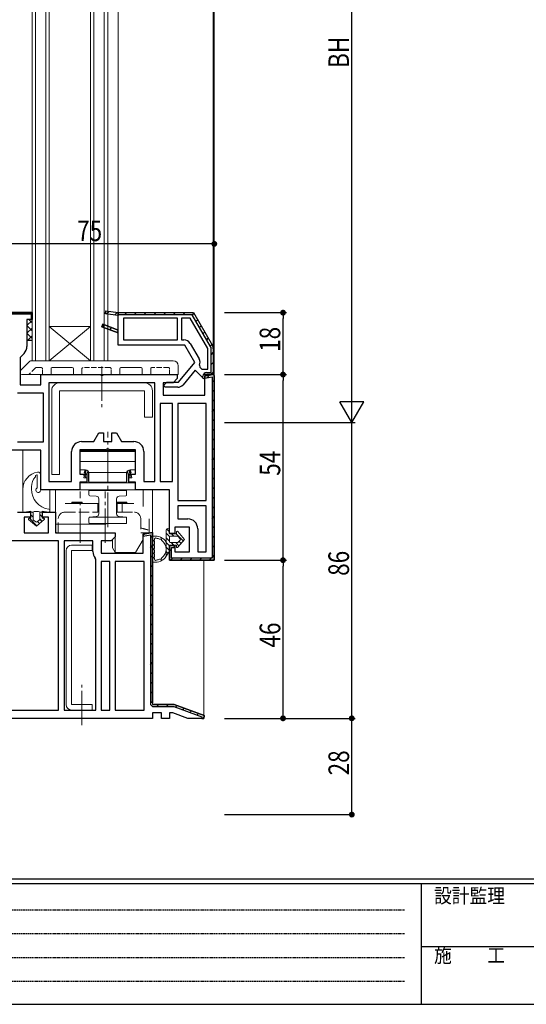
# Model space of a CAD drawing. Extents: x 0 to 793, y 0 to 564.
# Drawn here: x 144 to 291, y 0 to 286 of the extents above; entities that cross this region are included whole.
import ezdxf

# ---------------------------------------------------------------- set-up
doc = ezdxf.new("R2010")
doc.units = 0
for name, pattern in [('HIDDEN', [0.375, 0.25, -0.125]), ('YCENTER_1', [13, 10, -1, 1, -1]), ('YHIDDEN_1', [4, 3, -1])]:
    doc.linetypes.add(name, pattern=pattern)
for name, color, linetype in [('YKK_11', 7, 'CONTINUOUS'), ('YKK_12', 2, 'CONTINUOUS'), ('YKK_13', 4, 'CONTINUOUS'), ('YKK_D', 6, 'CONTINUOUS'), ('YKK_ZWAK', 7, 'CONTINUOUS'), ('YSS_K', 3, 'CONTINUOUS')]:
    doc.layers.add(name, color=color, linetype=linetype)
doc.styles.get("Standard").update_dxf_attribs({"font": 'ROMANS.SHX', "bigfont": 'EXTFONT.SHX'})
doc.styles.add('YKK_OSSTYLE1', font='romans.shx', dxfattribs={"width": 0.9, "bigfont": 'EXTFONT.SHX'})

# ---------------------------------------------------------------- blocks, each defined once
blk = doc.blocks.new('A201')
at = {"layer": 'YKK_ZWAK', "color": 254, "linetype": 'Continuous'}
for p, q in [((571, 35), (21, 35)), ((544, 34), (21, 34)), ((205, 34), (205, 9)), ((21, 9), (544, 9))]:
    blk.add_line(p, q, dxfattribs=at)
at = {"layer": 'YKK_ZWAK', "color": 131, "linetype": 'HIDDEN'}
for p, q in [((24.28, 28.63), (201.57, 28.63)), ((24.28, 23.68), (201.57, 23.68)), ((24.28, 18.74), (201.57, 18.74)), ((24.28, 13.79), (201.57, 13.79))]:
    blk.add_line(p, q, dxfattribs=at)
at = {"layer": 'YKK_ZWAK', "color": 131, "linetype": 'Continuous'}
blk.add_line((205, 21), (297, 21), dxfattribs=at)
at = {"layer": 'YKK_ZWAK', "color": 131, "linetype": 'Continuous', "style": 'YKK_OSSTYLE1', "width": 0.9}
for s, p in [('設計監理', (207.69, 30.05)), ('施\u3000\u3000工', (207.69, 17.68))]:
    blk.add_text(s, height=3, dxfattribs=at).set_placement(p)

msp = doc.modelspace()

# ---------------------------------------------------------------- linework, layer by layer
at = {"layer": 'YKK_11', "color": 7, "linetype": 'Continuous', "lineweight": 30, "ltscale": 0.5}
for p, q in [((147.21, 201.18), (127.21, 201.18)), ((127.21, 201.18), (147.21, 201.18)), ((127.21, 200.88), (146.91, 200.88)), ((146.91, 200.88), (146.91, 199.22)), ((147.21, 199.68), (147.21, 201.18)), ((147.21, 201.18), (147.21, 199.18)), ((168.56, 200.88), (168.67, 201.67)), ((168.56, 200.88), (168.67, 201.67)), ((172.21, 200.37), (168.56, 200.88)), ((172.21, 200.37), (168.56, 200.88)), ((168.67, 201.67), (172.21, 201.18)), ((168.67, 201.67), (172.21, 201.18)), ((172.21, 201.18), (172.21, 200.37)), ((172.21, 201.18), (172.21, 200.37)), ((172.21, 200.58), (172.21, 201.18)), ((172.21, 201.18), (194.14, 201.18)), ((172.21, 201.18), (194.14, 201.18)), ((172.21, 201.18), (194.14, 201.18)), ((193.79, 200.58), (172.21, 200.58)), ((199.13, 191.34), (193.79, 200.58)), ((194.14, 201.18), (199.65, 191.64)), ((194.14, 201.18), (199.65, 191.64)), ((145.71, 199.18), (145.71, 191.38)), ((147.21, 199.18), (145.71, 199.18)), ((146.91, 199.22), (147.21, 199.68)), ((167.76, 197.85), (167.47, 197.1)), ((167.47, 197.1), (167.76, 197.85)), ((172.21, 196.13), (167.76, 197.85)), ((167.76, 197.85), (172.21, 196.13)), ((172.21, 196.13), (172.21, 200.37)), ((173.81, 199.58), (173.81, 193.28)), ((189.51, 199.58), (173.81, 199.58)), ((189.51, 199.58), (173.81, 199.58)), ((189.51, 193.28), (189.51, 199.58)), ((190.71, 199.58), (190.71, 193.28)), ((193.22, 199.58), (190.71, 199.58)), ((198.31, 190.75), (193.22, 199.58)), ((198.31, 190.75), (193.22, 199.58)), ((167.47, 197.1), (172.21, 195.28)), ((167.47, 197.1), (172.21, 195.28)), ((172.21, 195.28), (167.47, 197.1)), ((172.21, 195.28), (172.21, 196.13)), ((172.21, 191.68), (172.21, 195.28)), ((173.81, 193.28), (189.51, 193.28)), ((190.71, 193.28), (191.37, 193.28)), ((193.19, 192.23), (195.78, 187.74)), ((144.86, 189.33), (143.71, 188.18)), ((191.66, 191.68), (172.21, 191.68)), ((194.57, 186.64), (191.66, 191.68)), ((198.31, 184.78), (198.31, 190.75)), ((199.31, 183.78), (199.31, 190.64)), ((199.91, 190.64), (199.91, 183.18)), ((199.91, 190.64), (199.91, 183.18)), ((143.71, 188.18), (143.71, 180.18)), ((189.81, 180.98), (194.57, 186.64)), ((194.65, 184.41), (191.11, 180.19)), ((197.14, 181.92), (194.65, 184.41)), ((195.89, 185.88), (196, 185.33)), ((196, 185.33), (196.55, 184.78)), ((196.55, 184.78), (198.31, 184.78)), ((198.01, 183.78), (199.31, 183.78)), ((149.71, 183.18), (166.89, 183.18)), ((149.71, 180.18), (149.71, 183.18)), ((152.11, 180.78), (152.11, 152.08)), ((182.91, 180.78), (152.11, 180.78)), ((182.91, 180.78), (152.11, 180.78)), ((166.89, 183.18), (167.28, 182.99)), ((167.28, 182.99), (167.75, 182.99)), ((167.75, 182.99), (168.14, 183.18)), ((168.14, 183.18), (189.41, 183.18)), ((182.91, 152.08), (182.91, 180.78)), ((185.31, 180.78), (185.31, 177.18)), ((188.21, 180.78), (185.31, 180.78)), ((185.55, 180.12), (186.41, 180.98)), ((186.41, 180.98), (189.81, 180.98)), ((189.41, 181.98), (188.21, 180.78)), ((189.41, 183.18), (189.41, 181.98)), ((196.91, 182.15), (196.91, 182.68)), ((197.14, 181.92), (196.91, 182.15)), ((197.51, 182.08), (197.14, 181.92)), ((197.51, 182.08), (197.14, 181.92)), ((197.51, 183.18), (197.51, 182.08)), ((199.91, 183.18), (197.51, 183.18)), ((197.51, 183.18), (197.51, 182.08)), ((199.91, 183.18), (197.51, 183.18)), ((199.86, 183.17), (197.51, 182.76)), ((197.51, 182.76), (199.86, 183.17)), ((197.51, 182.76), (197.51, 182.15)), ((197.51, 177.18), (197.51, 182.76)), ((197.51, 182.15), (199.61, 182.52)), ((199.61, 182.52), (199.61, 129.78)), ((200.21, 182.88), (199.86, 183.17)), ((200.21, 182.88), (199.86, 183.17)), ((199.86, 183.17), (200.21, 182.88)), ((200.21, 182.88), (200.21, 129.18)), ((200.21, 182.88), (200.21, 129.18)), ((200.21, 129.18), (200.21, 182.88)), ((150.51, 177.78), (142.91, 177.78)), ((143.71, 180.18), (149.71, 180.18)), ((150.51, 163.58), (150.51, 177.78)), ((185.82, 179.48), (185.55, 180.12)), ((189.58, 179.48), (185.82, 179.48)), ((184.51, 174.78), (184.51, 152.08)), ((188.01, 174.78), (184.51, 174.78)), ((185.31, 177.18), (197.51, 177.18)), ((188.01, 152.08), (188.01, 174.78)), ((188.01, 152.08), (188.01, 174.78)), ((197.81, 174.78), (189.61, 174.78)), ((189.61, 174.78), (189.61, 146.58)), ((189.61, 174.78), (189.61, 146.58)), ((197.81, 146.58), (197.81, 174.78)), ((165.17, 163.68), (166.61, 166.18)), ((166.61, 166.18), (168.01, 166.18)), ((168.01, 166.18), (168.01, 163.68)), ((170.41, 166.18), (171.81, 166.18)), ((170.41, 163.68), (170.41, 166.18)), ((171.81, 166.18), (173.26, 163.68)), ((142.91, 163.58), (150.51, 163.58)), ((161.61, 163.68), (165.17, 163.68)), ((168.01, 163.68), (170.41, 163.68)), ((173.26, 163.68), (176.81, 163.68)), ((149.71, 161.18), (125.21, 161.18)), ((149.71, 149.68), (149.71, 161.18)), ((158.71, 152.08), (158.71, 160.78)), ((161.11, 161.28), (161.11, 154.18)), ((168.59, 161.28), (161.11, 161.28)), ((168.98, 161.47), (168.59, 161.28)), ((169.45, 161.47), (168.98, 161.47)), ((169.84, 161.28), (169.45, 161.47)), ((177.31, 161.28), (169.84, 161.28)), ((177.31, 154.18), (177.31, 161.28)), ((179.71, 160.78), (179.71, 152.08)), ((152.11, 152.08), (158.71, 152.08)), ((161.11, 154.18), (163.11, 154.18)), ((161.11, 151.88), (161.11, 149.68)), ((163.11, 151.88), (161.11, 151.88)), ((163.11, 154.18), (163.11, 151.88)), ((175.31, 154.18), (177.31, 154.18)), ((175.31, 151.88), (175.31, 154.18)), ((177.31, 151.88), (175.31, 151.88)), ((177.31, 149.68), (177.31, 151.88)), ((179.71, 152.08), (182.91, 152.08)), ((184.51, 152.08), (188.01, 152.08)), ((161.11, 149.68), (149.71, 149.68)), ((187.21, 149.68), (177.31, 149.68)), ((187.21, 136.98), (187.21, 149.68)), ((189.61, 146.58), (197.81, 146.58)), ((189.61, 144.98), (189.61, 141.18)), ((197.81, 144.98), (189.61, 144.98)), ((197.81, 131.58), (197.81, 144.98)), ((197.81, 131.58), (197.81, 144.98)), ((142.91, 143.18), (146.71, 143.18)), ((144.91, 141.68), (144.91, 137.18)), ((146.71, 141.68), (144.91, 141.68)), ((146.71, 143.18), (146.71, 141.68)), ((150.21, 143.18), (154.01, 143.18)), ((150.21, 141.68), (150.21, 143.18)), ((152.01, 141.68), (150.21, 141.68)), ((152.01, 137.18), (152.01, 141.68)), ((154.01, 143.18), (154.01, 137.18)), ((189.61, 141.18), (192.51, 141.18)), ((188.71, 138.78), (188.71, 136.98)), ((193.01, 138.78), (188.71, 138.78)), ((193.01, 131.58), (193.01, 138.78)), ((195.41, 138.28), (195.41, 131.58)), ((154.91, 134.78), (123.61, 134.78)), ((144.91, 137.18), (152.01, 137.18)), ((154.01, 137.18), (171.41, 137.18)), ((154.91, 85.58), (154.91, 134.78)), ((154.91, 85.58), (154.91, 134.78)), ((164.91, 134.78), (156.51, 134.78)), ((156.51, 134.78), (156.51, 85.58)), ((156.51, 134.78), (156.51, 85.58)), ((164.91, 131.68), (164.91, 134.78)), ((167.31, 134.78), (167.31, 131.18)), ((170.21, 134.78), (167.31, 134.78)), ((171.41, 135.98), (170.21, 134.78)), ((171.41, 137.18), (171.41, 135.98)), ((182.21, 137.24), (179.51, 136.76)), ((179.51, 136.76), (182.21, 137.24)), ((179.51, 136.76), (179.51, 136.15)), ((179.51, 131.18), (179.51, 136.76)), ((179.51, 136.15), (181.61, 136.52)), ((181.61, 136.52), (181.61, 87.68)), ((182.21, 87.68), (182.21, 137.24)), ((182.21, 87.68), (182.21, 137.24)), ((182.21, 137.24), (182.21, 87.18)), ((188.71, 136.98), (187.21, 136.98)), ((187.21, 133.48), (187.21, 129.18)), ((188.71, 133.48), (187.21, 133.48)), ((187.21, 133.48), (188.71, 133.48)), ((187.21, 129.18), (187.21, 133.48)), ((187.81, 132.88), (188.71, 132.88)), ((187.81, 129.78), (187.81, 132.88)), ((188.71, 132.88), (188.71, 133.48)), ((188.71, 133.48), (188.71, 131.58)), ((165.71, 129.49), (165.6, 129.81)), ((165.71, 85.58), (165.71, 129.49)), ((167.31, 131.18), (179.51, 131.18)), ((187.21, 129.18), (200.21, 129.18)), ((200.21, 129.18), (187.21, 129.18)), ((199.61, 129.78), (187.81, 129.78)), ((188.71, 131.58), (193.01, 131.58)), ((195.41, 131.58), (197.81, 131.58)), ((169.81, 128.78), (167.31, 128.78)), ((167.31, 128.78), (167.31, 85.58)), ((167.31, 128.78), (167.31, 85.58)), ((169.81, 85.58), (169.81, 128.78)), ((179.81, 128.78), (171.41, 128.78)), ((171.41, 128.78), (171.41, 85.58)), ((171.41, 128.78), (171.41, 85.58)), ((179.81, 85.58), (179.81, 128.78)), ((182.21, 87.18), (188.56, 87.18)), ((188.56, 87.18), (182.71, 87.18)), ((182.71, 86.58), (188.45, 86.58)), ((188.45, 86.58), (196.61, 83.61)), ((197.27, 84.01), (188.56, 87.18)), ((188.56, 87.18), (197.27, 84.01)), ((123.61, 85.58), (154.91, 85.58)), ((182.21, 83.18), (131.21, 83.18)), ((156.51, 85.58), (165.71, 85.58)), ((167.31, 85.58), (169.81, 85.58)), ((171.41, 85.58), (179.81, 85.58)), ((182.21, 84.78), (182.21, 83.18)), ((184.81, 84.78), (182.21, 84.78)), ((184.81, 83.18), (184.81, 84.78)), ((187.21, 83.18), (184.81, 83.18)), ((187.21, 84.78), (187.21, 83.18)), ((188.14, 84.78), (187.21, 84.78)), ((192.53, 83.18), (188.14, 84.78)), ((197.13, 83.18), (192.53, 83.18)), ((196.61, 83.61), (196.61, 83.18)), ((196.61, 83.18), (197.13, 83.18)), ((197.13, 83.18), (197.27, 84.01)), ((197.27, 84.01), (197.13, 83.18))]:
    msp.add_line(p, q, dxfattribs=at)
at = {"layer": 'YKK_11', "color": 7}
for p, q in [((146, 200.88), (146.3, 201.18)), ((168.79, 200.85), (169.5, 201.56)), ((171.27, 200.5), (171.98, 201.21)), ((174.17, 200.58), (174.77, 201.18)), ((177, 200.58), (177.6, 201.18)), ((179.83, 200.58), (180.43, 201.18)), ((182.66, 200.58), (183.26, 201.18)), ((185.49, 200.58), (186.09, 201.18)), ((188.31, 200.58), (188.91, 201.18)), ((191.14, 200.58), (191.74, 201.18)), ((193.86, 200.47), (194.3, 200.9)), ((167.76, 196.99), (168.38, 197.61)), ((194.89, 198.67), (195.33, 199.11)), ((169.8, 196.21), (170.42, 196.83)), ((171.84, 195.42), (172.21, 195.79)), ((195.93, 196.88), (196.37, 197.32)), ((196.96, 195.09), (197.4, 195.53)), ((198, 193.29), (198.44, 193.73)), ((199.04, 191.5), (199.47, 191.94)), ((199.31, 188.95), (199.91, 189.55)), ((199.31, 186.12), (199.91, 186.72)), ((199.2, 183.18), (199.91, 183.89)), ((198.09, 182.25), (198.83, 182.99)), ((199.61, 180.95), (200.21, 181.55)), ((199.61, 178.12), (200.21, 178.72)), ((199.61, 175.29), (200.21, 175.89)), ((199.61, 172.46), (200.21, 173.06)), ((199.61, 169.64), (200.21, 170.24)), ((199.61, 166.81), (200.21, 167.41)), ((199.61, 163.98), (200.21, 164.58)), ((199.61, 161.15), (200.21, 161.75)), ((199.61, 158.32), (200.21, 158.92)), ((199.61, 155.49), (200.21, 156.09)), ((199.61, 152.67), (200.21, 153.27)), ((199.61, 149.84), (200.21, 150.44)), ((199.61, 147.01), (200.21, 147.61)), ((199.61, 144.18), (200.21, 144.78)), ((199.61, 141.35), (200.21, 141.95)), ((199.61, 138.52), (200.21, 139.12)), ((179.51, 136.37), (179.99, 136.85)), ((181.61, 135.64), (182.21, 136.24)), ((199.61, 135.7), (200.21, 136.3)), ((181.61, 132.81), (182.21, 133.41)), ((187.21, 131.78), (187.81, 132.38)), ((188.31, 132.88), (188.71, 133.28)), ((199.61, 132.87), (200.21, 133.47)), ((181.61, 129.98), (182.21, 130.58)), ((187.49, 129.23), (188.04, 129.78)), ((190.27, 129.18), (190.87, 129.78)), ((193.1, 129.18), (193.7, 129.78)), ((195.93, 129.18), (196.53, 129.78)), ((198.75, 129.18), (199.4, 129.82)), ((199.57, 129.99), (200.21, 130.64)), ((181.61, 127.16), (182.21, 127.76)), ((181.61, 124.33), (182.21, 124.93)), ((181.61, 121.5), (182.21, 122.1)), ((181.61, 118.67), (182.21, 119.27)), ((181.61, 115.84), (182.21, 116.44)), ((181.61, 113.01), (182.21, 113.61)), ((181.61, 110.18), (182.21, 110.78)), ((181.61, 107.36), (182.21, 107.96)), ((181.61, 104.53), (182.21, 105.13)), ((181.61, 101.7), (182.21, 102.3)), ((181.61, 98.87), (182.21, 99.47)), ((181.61, 96.04), (182.21, 96.64)), ((181.61, 93.21), (182.21, 93.81)), ((181.61, 90.39), (182.21, 90.99)), ((181.62, 87.56), (182.21, 88.16)), ((183.47, 86.58), (184.07, 87.18)), ((186.3, 86.58), (186.9, 87.18)), ((188.95, 86.4), (189.41, 86.87)), ((191.02, 85.65), (191.49, 86.12)), ((193.09, 84.89), (193.56, 85.36)), ((195.17, 84.14), (195.63, 84.61))]:
    msp.add_line(p, q, dxfattribs=at)
at = {"layer": 'YKK_11', "color": 7, "linetype": 'Continuous', "lineweight": 30, "ltscale": 0.5}
for centre, radius, start, end in [((191.37, 191.18), 2.1, 30, 90), ((142.81, 191.38), 2.9, 315, 360), ((197.91, 190.64), 1.4, 360, 30), ((197.91, 190.64), 2, 360, 30), ((197.91, 190.64), 2, 360, 30), ((193.96, 186.69), 2.1, 337.1341, 30), ((198.01, 182.68), 1.1, 90, 180), ((189.58, 181.48), 2, 270, 320), ((161.61, 160.78), 2.9, 90, 180), ((176.81, 160.78), 2.9, 0, 90), ((192.51, 138.28), 2.9, 0, 90), ((167.81, 131.68), 2.9, 180, 220.1192), ((182.71, 87.68), 1.1, 180, 270)]:
    msp.add_arc(centre, radius, start, end, dxfattribs=at)
at = {"layer": 'YKK_12', "color": 2, "linetype": 'Continuous', "lineweight": 13}
for p, q in [((200.21, 182.88), (200.21, 368.49)), ((147.21, 362.19), (147.21, 187.18)), ((148.21, 362.19), (148.21, 187.18)), ((151.21, 362.19), (151.21, 187.18)), ((152.21, 362.19), (152.21, 187.18)), ((164.21, 362.19), (164.21, 187.18)), ((165.21, 362.19), (165.21, 187.18)), ((168.21, 362.19), (168.21, 187.18)), ((169.21, 362.19), (169.21, 187.18)), ((199.91, 360.45), (199.91, 190.91)), ((172.21, 350.19), (172.21, 201.18)), ((152.21, 197.18), (164.21, 187.18)), ((152.21, 187.18), (164.21, 197.18)), ((164.21, 197.18), (152.21, 197.18)), ((147.2, 187.18), (169.21, 187.18)), ((144.51, 149.81), (144.51, 161.18)), ((152.41, 143.58), (152.41, 149.68)), ((154.01, 149.68), (154.01, 144.7)), ((179.51, 144.78), (179.51, 149.68)), ((182.21, 136.73), (182.21, 149.68)), ((197.21, 83.68), (197.21, 129.18))]:
    msp.add_line(p, q, dxfattribs=at)
at = {"layer": 'YKK_13', "color": 4, "linetype": 'Continuous', "lineweight": 13}
for p, q in [((143.86, 184.32), (146.57, 187.03)), ((188.21, 187.18), (146.92, 187.18)), ((143.71, 183.68), (143.71, 183.97)), ((152.71, 184.88), (152.71, 183.18)), ((158.91, 185.18), (153.01, 185.18)), ((159.21, 183.18), (159.21, 184.88)), ((172.71, 184.88), (172.71, 183.18)), ((178.91, 185.18), (173.01, 185.18)), ((179.21, 183.18), (179.21, 184.88)), ((189.71, 185.68), (189.71, 183.18)), ((189.71, 185.61), (189.71, 185.53)), ((144.21, 183.18), (152.21, 183.18)), ((152.71, 183.18), (152.21, 183.18)), ((155.21, 180.78), (179.91, 180.78)), ((159.71, 183.18), (159.21, 183.18)), ((159.71, 183.18), (172.21, 183.18)), ((172.71, 183.18), (172.21, 183.18)), ((179.71, 183.18), (179.21, 183.18)), ((179.71, 183.18), (189.21, 183.18)), ((189.71, 183.18), (189.21, 183.18)), ((152.91, 154.08), (152.91, 178.48)), ((155.21, 178.48), (155.21, 154.08)), ((179.91, 178.48), (155.21, 178.48)), ((179.91, 170.78), (179.91, 178.48)), ((182.21, 178.48), (182.21, 170.78)), ((182.21, 170.78), (179.91, 170.78)), ((161.21, 155.48), (161.21, 161.08)), ((161.21, 161.08), (177.21, 161.08)), ((161.21, 160.78), (177.21, 160.78)), ((177.21, 155.48), (177.21, 161.08)), ((161.21, 157.88), (177.21, 157.88)), ((161.21, 155.48), (162.71, 155.48)), ((162.27, 153.68), (162.89, 155.46)), ((162.37, 154.68), (162.65, 155.48)), ((162.59, 154.61), (162.37, 154.68)), ((162.88, 155.46), (162.82, 155.26)), ((162.83, 154.27), (162.88, 154.8)), ((162.88, 154.8), (162.95, 155.45)), ((163.34, 154.8), (163.27, 154.27)), ((163.34, 154.8), (163.4, 155.21)), ((163.61, 154.01), (163.61, 154.91)), ((174.81, 154.68), (163.61, 154.68)), ((174.81, 154.91), (174.81, 154.01)), ((175.03, 155.21), (175.09, 154.8)), ((175.16, 154.27), (175.09, 154.8)), ((175.55, 154.8), (175.48, 155.45)), ((176.16, 153.68), (175.54, 155.46)), ((175.55, 155.46), (175.6, 155.26)), ((175.55, 154.8), (175.6, 154.27)), ((175.71, 155.48), (177.21, 155.48)), ((176.06, 154.68), (175.78, 155.48)), ((175.84, 154.61), (176.06, 154.68)), ((148.71, 153.91), (148.71, 150.39)), ((149.71, 153.97), (149.71, 149.58)), ((155.21, 154.08), (152.91, 154.08)), ((162.35, 153.65), (162.21, 153.18)), ((162.21, 153.18), (162.71, 153.18)), ((162.27, 153.68), (162.78, 153.81)), ((162.75, 153.53), (162.27, 153.68)), ((162.71, 153.18), (162.73, 153.28)), ((163.12, 153.18), (162.71, 153.18)), ((162.75, 153.53), (162.73, 153.28)), ((162.79, 153.9), (162.78, 153.81)), ((162.79, 153.9), (162.83, 154.27)), ((163.13, 153.28), (163.12, 153.18)), ((163.13, 153.28), (163.22, 153.9)), ((163.27, 154.27), (163.22, 153.9)), ((163.61, 153.3), (163.61, 154.01)), ((163.61, 152.79), (163.61, 153.3)), ((163.61, 152.48), (163.61, 152.79)), ((163.61, 152.38), (163.61, 152.48)), ((163.71, 154.48), (163.71, 153.18)), ((163.71, 153.18), (163.71, 152.27)), ((163.71, 152.27), (163.71, 151.68)), ((174.71, 151.88), (163.71, 151.88)), ((174.71, 153.18), (174.71, 154.48)), ((174.71, 152.27), (174.71, 153.18)), ((174.71, 151.68), (174.71, 152.27)), ((174.81, 154.01), (174.81, 153.3)), ((174.81, 153.3), (174.81, 152.79)), ((174.81, 152.79), (174.81, 152.48)), ((174.81, 152.48), (174.81, 152.38)), ((175.21, 153.9), (175.16, 154.27)), ((175.21, 153.9), (175.3, 153.28)), ((175.31, 153.18), (175.3, 153.28)), ((175.71, 153.18), (175.31, 153.18)), ((175.6, 154.27), (175.64, 153.9)), ((175.64, 153.9), (175.65, 153.81)), ((175.65, 153.81), (176.16, 153.68)), ((176.16, 153.68), (175.68, 153.53)), ((175.68, 153.53), (175.7, 153.28)), ((175.7, 153.28), (175.71, 153.18)), ((176.21, 153.18), (175.71, 153.18)), ((176.08, 153.65), (176.21, 153.18)), ((144.51, 143.58), (144.51, 149.81)), ((147.01, 150.56), (147.01, 149.9)), ((161.21, 149.68), (161.21, 151.68)), ((177.21, 151.68), (161.21, 151.68)), ((177.21, 149.68), (161.21, 149.68)), ((163.71, 148.26), (163.71, 149.38)), ((163.81, 149.48), (174.62, 149.48)), ((169.31, 149.48), (174.51, 149.48)), ((174.71, 149.38), (174.71, 148.26)), ((177.21, 149.68), (177.21, 151.68)), ((158.81, 146.08), (161.81, 146.08)), ((158.81, 145.88), (158.81, 146.08)), ((161.81, 145.88), (161.81, 146.08)), ((163.8, 148.01), (163.71, 148.21)), ((164, 147.91), (163.8, 148.01)), ((164, 147.92), (164, 147.91)), ((164, 147.91), (165.86, 147.82)), ((166.61, 147.02), (166.61, 142.66)), ((171.81, 142.66), (171.81, 147.02)), ((174.81, 146.08), (171.81, 146.08)), ((171.81, 145.73), (171.81, 146.08)), ((172.57, 147.82), (174.43, 147.91)), ((174.63, 148.01), (174.43, 147.91)), ((174.71, 148.21), (174.63, 148.01)), ((174.71, 148.26), (174.71, 148.21)), ((174.81, 145.73), (174.81, 146.08)), ((146.81, 143.48), (144.98, 143.19)), ((146.81, 143.48), (146.81, 141.38)), ((147.81, 143.38), (149.11, 143.38)), ((150.11, 141.38), (150.11, 143.48)), ((150.11, 143.48), (151.95, 143.19)), ((154.01, 144.44), (154.01, 139.98)), ((156.81, 145.68), (157.31, 145.68)), ((157.31, 145.68), (166.61, 145.68)), ((158.81, 145.88), (161.81, 145.88)), ((158.81, 145.88), (158.81, 145.68)), ((161.81, 145.88), (161.81, 145.68)), ((174.81, 145.73), (171.81, 145.73)), ((171.81, 145.73), (171.81, 145.68)), ((171.81, 145.68), (176.81, 145.68)), ((174.81, 145.73), (174.81, 145.68)), ((146.19, 141.03), (148.46, 139.08)), ((146.81, 141.38), (146.32, 141.38)), ((147.53, 143.18), (146.81, 143.18)), ((147.51, 141.08), (147.51, 143.08)), ((148.27, 140.3), (147.62, 140.85)), ((148.46, 139.08), (150.74, 141.03)), ((149.31, 140.85), (148.66, 140.3)), ((149.4, 143.18), (150.11, 143.18)), ((149.41, 143.08), (149.41, 141.08)), ((150.61, 141.38), (150.11, 141.38)), ((165.88, 141.86), (163.79, 141.68)), ((163.79, 141.68), (163.89, 141.68)), ((163.89, 141.68), (164.2, 141.68)), ((164.2, 141.68), (164.7, 141.68)), ((164.7, 141.68), (165.38, 141.68)), ((165.38, 141.68), (166.2, 141.68)), ((166.2, 141.68), (167.14, 141.68)), ((167.14, 141.68), (168.16, 141.68)), ((168.16, 141.68), (169.21, 141.68)), ((169.21, 141.68), (170.27, 141.68)), ((170.27, 141.68), (171.29, 141.68)), ((171.29, 141.68), (172.23, 141.68)), ((172.23, 141.68), (173.05, 141.68)), ((174.64, 141.68), (172.54, 141.86)), ((173.05, 141.68), (173.73, 141.68)), ((173.73, 141.68), (174.23, 141.68)), ((174.23, 141.68), (174.54, 141.68)), ((174.54, 141.68), (174.64, 141.68)), ((181.31, 141.18), (181.31, 138.13)), ((154.01, 139.68), (154.01, 139.98)), ((154.01, 139.68), (154.01, 139.18)), ((154.01, 139.68), (168.71, 139.68)), ((154.01, 139.18), (154.01, 137.48)), ((154.01, 137.48), (154.31, 137.18)), ((154.01, 137.48), (154.01, 137.18)), ((163.79, 139.88), (163.89, 139.88)), ((163.89, 139.88), (164.2, 139.88)), ((164.2, 139.88), (164.7, 139.88)), ((164.7, 139.88), (165.38, 139.88)), ((165.38, 139.88), (166.2, 139.88)), ((166.2, 139.88), (167.14, 139.88)), ((167.14, 139.88), (168.16, 139.88)), ((168.16, 139.88), (169.21, 139.88)), ((169.21, 139.88), (170.27, 139.88)), ((170.27, 139.88), (171.29, 139.88)), ((171.29, 139.88), (172.23, 139.88)), ((172.23, 139.88), (173.05, 139.88)), ((173.05, 139.88), (173.73, 139.88)), ((173.73, 139.88), (174.23, 139.88)), ((174.23, 139.88), (174.54, 139.88)), ((174.54, 139.88), (174.64, 139.88)), ((181.31, 137.51), (181.31, 137.18)), ((186.21, 137.88), (186.21, 130.33)), ((187.21, 136.88), (187.21, 137.88)), ((187.21, 136.88), (187.21, 137.88)), ((191.51, 135.23), (189.57, 137.51)), ((191.51, 135.23), (189.57, 137.51)), ((154.31, 137.18), (154.01, 137.18)), ((154.31, 137.18), (171.41, 137.18)), ((170.61, 135.18), (170.61, 132.77)), ((171.41, 131.38), (171.41, 137.18)), ((179.51, 135.18), (177.32, 131.38)), ((179.51, 137.18), (179.51, 135.18)), ((181.31, 137.18), (179.51, 137.18)), ((182.21, 128.91), (182.21, 135.84)), ((182.81, 135.24), (182.81, 135.39)), ((189.21, 136.88), (187.21, 136.88)), ((189.21, 136.88), (187.21, 136.88)), ((187.21, 134.58), (187.21, 135.88)), ((187.21, 134.58), (187.21, 135.88)), ((187.51, 136.18), (189.51, 136.18)), ((187.51, 136.18), (189.51, 136.18)), ((189.21, 137.38), (189.21, 136.88)), ((189.21, 136.88), (189.21, 137.38)), ((189.57, 132.95), (191.51, 135.23)), ((191.51, 135.23), (189.57, 132.95)), ((189.74, 136.07), (190.3, 135.42)), ((190.3, 135.42), (189.74, 136.07)), ((190.3, 135.03), (189.74, 134.38)), ((190.3, 135.03), (189.74, 134.38)), ((157.11, 131.98), (157.11, 87.18)), ((164.71, 133.58), (158.71, 133.58)), ((164.71, 131.98), (158.71, 131.98)), ((158.71, 131.98), (158.71, 87.18)), ((164.71, 131.98), (164.71, 133.58)), ((170.61, 132.77), (171.41, 131.38)), ((182.81, 134.01), (182.81, 134.44)), ((182.81, 132.78), (182.81, 133.21)), ((182.81, 131.55), (182.81, 131.98)), ((186.21, 130.33), (187.21, 131.78)), ((187.21, 131.78), (186.21, 130.33)), ((187.21, 133.58), (189.21, 133.58)), ((187.21, 131.78), (187.21, 133.58)), ((189.21, 133.58), (187.21, 133.58)), ((187.21, 131.78), (187.21, 133.58)), ((189.51, 134.28), (187.51, 134.28)), ((189.51, 134.28), (187.51, 134.28)), ((189.21, 133.58), (189.21, 133.08)), ((189.21, 133.08), (189.21, 133.58)), ((177.32, 131.38), (171.41, 131.38)), ((182.81, 130.31), (182.81, 130.75)), ((182.81, 129.51), (182.81, 129.37)), ((158.71, 87.18), (164.71, 87.18)), ((164.71, 85.58), (164.71, 87.18)), ((158.71, 85.58), (164.71, 85.58))]:
    msp.add_line(p, q, dxfattribs=at)
at = {"layer": 'YKK_13', "color": 4, "linetype": 'YHIDDEN_1', "lineweight": 13, "ltscale": 0.5}
for p, q in [((148.16, 185.09), (146.25, 183.18)), ((149.91, 185.18), (148.37, 185.18)), ((150.21, 183.18), (150.21, 184.88)), ((161.71, 184.88), (161.71, 183.18)), ((169.91, 185.18), (162.01, 185.18)), ((170.21, 183.18), (170.21, 184.88)), ((181.71, 184.88), (181.71, 183.18)), ((186.91, 185.18), (182.01, 185.18)), ((187.21, 183.18), (187.21, 184.88))]:
    msp.add_line(p, q, dxfattribs=at)
at = {"layer": 'YKK_13', "color": 4, "linetype": 'YCENTER_1', "lineweight": 13}
for p, q in [((167.51, 185.54), (167.51, 173.71)), ((169.21, 138.82), (169.21, 166.51)), ((161.21, 134.18), (161.21, 149.18)), ((168.51, 134.18), (168.51, 149.18)), ((161.71, 81.18), (161.71, 92.89))]:
    msp.add_line(p, q, dxfattribs=at)
at = {"layer": 'YKK_13', "color": 4, "linetype": 'YHIDDEN_1', "lineweight": 13}
for p, q in [((166.31, 143.18), (166.31, 145.68)), ((171.91, 143.18), (171.91, 145.68)), ((171.91, 145.68), (171.91, 143.18)), ((173.41, 145.68), (173.41, 143.18)), ((154.81, 137.18), (154.81, 141.18)), ((156.81, 143.18), (166.31, 143.18)), ((173.41, 143.18), (171.91, 143.18)), ((173.41, 143.18), (176.81, 143.18)), ((178.81, 141.18), (178.81, 137.18)), ((179.51, 137.18), (178.81, 137.18))]:
    msp.add_line(p, q, dxfattribs=at)
at = {"layer": 'YKK_13', "color": 4}
for p, q in [((146.47, 141.38), (148.63, 139.22)), ((146.81, 142.38), (147.51, 141.68)), ((147.36, 143.18), (147.51, 143.03)), ((148.79, 140.41), (149.35, 139.84)), ((149.41, 142.48), (150.11, 141.78)), ((149.41, 141.13), (150.08, 140.46)), ((150.05, 143.18), (150.11, 143.12)), ((150.51, 141.38), (150.8, 141.09)), ((186.37, 138.24), (187.21, 137.39)), ((186.21, 137.05), (187.25, 136.01)), ((186.21, 135.7), (187.21, 134.7)), ((187.73, 136.88), (188.43, 136.18)), ((189.08, 136.88), (191.15, 134.8)), ((189.96, 134.64), (190.53, 134.08)), ((186.21, 134.35), (187.21, 133.35)), ((186.21, 133.01), (187.21, 132.01)), ((187.64, 134.28), (188.34, 133.58)), ((188.98, 134.28), (189.91, 133.35)), ((186.21, 131.66), (186.76, 131.12))]:
    msp.add_line(p, q, dxfattribs=at)
at = {"layer": 'YKK_13', "color": 4, "linetype": 'Continuous', "lineweight": 13}
for centre, radius, start, end in [((146.92, 186.68), 0.5, 90, 135), ((188.21, 185.68), 1.5, 0, 90), ((144.21, 183.97), 0.5, 135, 180), ((144.21, 183.68), 0.5, 180, 270), ((153.01, 184.88), 0.3, 90, 180), ((158.91, 184.88), 0.3, 0, 90), ((173.01, 184.88), 0.3, 90, 180), ((178.91, 184.88), 0.3, 0, 90), ((155.21, 178.48), 2.3, 90, 180), ((179.91, 178.48), 2.3, 360, 90), ((149.51, 149.81), 5, 98.2123, 180), ((148.91, 153.97), 0.8, 0, 98.2123), ((162.71, 154.48), 1, 360, 90), ((175.71, 154.48), 1, 90, 180), ((151.01, 150.56), 4, 135.8655, 180), ((147.93, 153.55), 0.3, 315.8655, 12.3388), ((148.51, 153.68), 0.3, 48.1835, 192.3388), ((164.31, 152.38), 0.7, 180, 211.0036), ((174.11, 152.38), 0.7, 328.9964, 360), ((153.01, 149.9), 6, 180, 261.0101), ((149.01, 149.58), 0.7, 126.842, 359.9721), ((148.41, 150.38), 0.3, 306.842, 2.8307), ((163.81, 149.38), 0.1, 89.9997, 179.9997), ((165.86, 149.78), 0.3, 270.0001, 340.5276), ((172.56, 149.78), 0.3, 199.4724, 270.0001), ((174.61, 149.38), 0.1, 0.0003, 89.9997), ((165.81, 147.02), 0.8, 0, 87), ((172.61, 147.02), 0.8, 93, 180), ((144.91, 143.58), 0.4, 180, 279.1741), ((147.81, 143.08), 0.3, 90, 180), ((149.11, 143.08), 0.3, 0, 90), ((152.01, 143.58), 0.4, 260.8259, 81.0101), ((146.32, 141.18), 0.202, 90, 229.5362), ((147.81, 141.08), 0.3, 180, 229.5362), ((149.11, 141.08), 0.3, 310.4638, 0), ((150.61, 141.18), 0.202, 310.4638, 90), ((169.21, 140.78), 5.5, 170.582, 189.418), ((165.81, 142.66), 0.8, 275, 360), ((172.61, 142.66), 0.8, 180, 265), ((169.21, 140.78), 5.5, 350.582, 9.418), ((148.46, 140.53), 0.3, 229.5362, 310.4638), ((186.71, 137.88), 0.5, 0.1146, 179.8854), ((186.71, 137.88), 0.5, 360, 180.1146), ((186.71, 137.88), 0.5, 0, 0.1147), ((189.42, 137.38), 0.202, 40.4638, 180), ((189.42, 137.38), 0.202, 40.4638, 180), ((182.51, 135.84), 0.3, 100.1193, 180), ((183.01, 132.38), 3.8, 32.6369, 98.3644), ((182.81, 134.84), 0.2, 126.8699, 233.1301), ((182.51, 135.24), 0.3, 306.8699, 0), ((182.51, 134.44), 0.3, 0, 53.1301), ((183.12, 135.33), 0.308, 59.4836, 169.9887), ((183.43, 135.85), 0.3, 238.2574, 263.1478), ((183.01, 132.38), 3.2, 66.8522, 83.1478), ((184.39, 135.6), 0.3, 246.8522, 296.633), ((184.61, 135.15), 0.2, 3.367, 116.633), ((185.11, 135.18), 0.3, 183.367, 233.1478), ((183.01, 132.38), 3.2, 306.8522, 53.1478), ((187.51, 135.88), 0.3, 90, 180), ((187.51, 135.88), 0.3, 90, 180), ((189.51, 135.88), 0.3, 40.4638, 90), ((189.51, 135.88), 0.3, 40.4638, 90), ((190.07, 135.23), 0.3, 319.5362, 40.4638), ((190.07, 135.23), 0.3, 319.5362, 40.4638), ((158.71, 131.98), 1.6, 90, 180), ((182.81, 133.61), 0.2, 126.8699, 233.1301), ((182.81, 132.38), 0.2, 126.8699, 233.1301), ((182.51, 134.01), 0.3, 306.8699, 0), ((182.51, 133.21), 0.3, 0, 53.1301), ((182.51, 132.78), 0.3, 306.8699, 0), ((182.51, 131.98), 0.3, 0, 53.1301), ((187.51, 134.58), 0.3, 180, 270), ((187.51, 134.58), 0.3, 180, 270), ((189.42, 133.08), 0.202, 180, 319.5362), ((189.42, 133.08), 0.202, 180, 319.5362), ((189.51, 134.58), 0.3, 270, 319.5362), ((189.51, 134.58), 0.3, 270, 319.5362), ((182.51, 128.91), 0.3, 180, 259.8807), ((183.01, 132.38), 3.8, 261.6356, 327.3631), ((182.81, 131.15), 0.2, 126.8699, 233.1301), ((182.81, 129.91), 0.2, 126.8699, 233.1301), ((182.51, 131.55), 0.3, 306.8699, 360), ((182.51, 130.75), 0.3, 0, 53.1301), ((182.51, 130.31), 0.3, 306.8699, 360), ((182.51, 129.51), 0.3, 360, 53.1301), ((183.12, 129.42), 0.308, 190.0113, 300.5164), ((183.43, 128.9), 0.3, 96.8522, 121.7426), ((183.01, 132.38), 3.2, 276.8522, 293.1478), ((184.39, 129.16), 0.3, 63.367, 113.1478), ((184.61, 129.61), 0.2, 243.367, 356.633), ((185.11, 129.58), 0.3, 126.8522, 176.633), ((158.71, 87.18), 1.6, 180, 270)]:
    msp.add_arc(centre, radius, start, end, dxfattribs=at)
at = {"layer": 'YKK_13', "color": 4, "linetype": 'YHIDDEN_1', "lineweight": 13, "ltscale": 0.5}
for centre, start, end in [((148.37, 184.88), 90, 135), ((149.91, 184.88), 0, 90), ((162.01, 184.88), 90, 180), ((169.91, 184.88), 0, 90), ((182.01, 184.88), 90, 180), ((186.91, 184.88), 0, 90)]:
    msp.add_arc(centre, 0.3, start, end, dxfattribs=at)
at = {"layer": 'YKK_13', "color": 4, "linetype": 'YHIDDEN_1', "lineweight": 13}
for centre, start, end in [((156.81, 141.18), 90, 180), ((176.81, 141.18), 0, 90)]:
    msp.add_arc(centre, 2, start, end, dxfattribs=at)
at = {"layer": 'YKK_13', "color": 4, "linetype": 'Continuous', "lineweight": 13}
for points, knots in [([(154.01, 144.7), (154.01, 144.63), (154.01, 144.56), (154.01, 144.48), (154.01, 144.48), (154.01, 144.48), (154.01, 144.48), (154.01, 144.47), (154.01, 144.45), (154.01, 144.44)], [0, 0, 0, 0, 1, 1, 1, 1.002308, 1.002308, 1.002308, 1.208424, 1.208424, 1.208424, 1.208424]), ([(178.93, 138.51), (179.06, 138.48), (179.19, 138.45), (179.38, 138.4), (179.44, 138.38), (179.54, 138.36), (179.57, 138.35), (179.63, 138.34), (179.66, 138.33), (179.81, 138.29), (179.93, 138.26), (180.09, 138.22), (180.14, 138.21), (180.22, 138.19), (180.25, 138.18), (180.3, 138.17), (180.32, 138.16), (180.44, 138.13), (180.52, 138.1), (180.62, 138.08), (180.63, 138.07), (180.67, 138.06), (180.69, 138.06), (180.73, 138.05), (180.79, 138.03), (180.86, 138.01), (180.9, 138), (180.92, 138), (180.92, 137.99), (180.93, 137.99), (180.94, 137.99), (180.95, 137.99), (180.95, 137.99), (180.95, 137.99)], [0, 0, 0, 0, 0.125, 0.125, 0.1875, 0.1875, 0.21875, 0.21875, 0.25, 0.25, 0.375, 0.375, 0.4375, 0.4375, 0.46875, 0.46875, 0.5, 0.5, 0.625, 0.625, 0.65625, 0.65625, 0.6875, 0.6875, 0.75, 0.8125, 0.875, 0.875, 0.90625, 0.90625, 0.9375, 0.9375, 1, 1, 1, 1]), ([(181.31, 138.13), (181.31, 138.1), (181.31, 138.07), (181.31, 138.01), (181.31, 137.98), (181.31, 137.94), (181.31, 137.93), (181.31, 137.9), (181.31, 137.86), (181.31, 137.82), (181.31, 137.77), (181.31, 137.74), (181.31, 137.69), (181.31, 137.67), (181.31, 137.62), (181.31, 137.59), (181.31, 137.55), (181.31, 137.53), (181.31, 137.52), (181.31, 137.51)], [0, 0, 0, 0, 0.125, 0.125, 0.25, 0.25, 0.3125, 0.3125, 0.375, 0.5, 0.5, 0.625, 0.625, 0.75, 0.75, 0.875, 0.9375, 0.9375, 1, 1, 1, 1])]:
    msp.add_open_spline(points, degree=3, knots=knots, dxfattribs=at)
at = {"layer": 'YKK_D', "color": 6, "linetype": 'Continuous'}
for p, q in [((240.21, 176.18), (240.21, 375.18)), ((198.51, 221.18), (126.91, 221.18)), ((200.21, 203.14), (200.21, 222.18)), ((203.21, 201.18), (221.21, 201.18)), ((220.21, 184.88), (220.21, 199.48)), ((203.21, 183.18), (221.21, 183.18)), ((203.21, 183.18), (221.21, 183.18)), ((220.21, 130.88), (220.21, 181.48)), ((203.21, 169.18), (241.21, 169.18)), ((203.21, 169.18), (241.21, 169.18)), ((240.21, 84.88), (240.21, 169.18)), ((203.21, 129.18), (221.21, 129.18)), ((203.21, 129.18), (221.21, 129.18)), ((220.21, 84.88), (220.21, 127.48)), ((203.21, 83.18), (221.21, 83.18)), ((203.21, 83.18), (240.64, 83.18)), ((203.21, 83.18), (241.21, 83.18)), ((203.21, 83.18), (240.64, 83.18)), ((240.23, 56.88), (240.23, 83.18)), ((203.21, 55.18), (240.65, 55.18))]:
    msp.add_line(p, q, dxfattribs=at)
at = {"layer": 'YKK_D', "color": 6, "linetype": 'ByBlock', "lineweight": -2}
for p, q in [((199.36, 221.18), (198.51, 221.18)), ((220.21, 200.33), (220.21, 199.48)), ((220.21, 184.03), (220.21, 184.88)), ((220.21, 182.33), (220.21, 181.48)), ((220.21, 130.03), (220.21, 130.88)), ((220.21, 128.33), (220.21, 127.48)), ((220.21, 84.03), (220.21, 84.88)), ((240.21, 84.03), (240.21, 84.88)), ((240.23, 56.03), (240.23, 56.88))]:
    msp.add_line(p, q, dxfattribs=at)
at = {"layer": 'YKK_D', "color": 6, "lineweight": -2}
for p, q in [((240.21, 169.18), (240.21, 181.31)), ((243.71, 175.24), (236.71, 175.24)), ((240.21, 169.18), (236.71, 175.24)), ((240.21, 169.18), (243.71, 175.24))]:
    msp.add_line(p, q, dxfattribs=at)
at = {"layer": 'YKK_D', "color": 6, "linetype": 'ByBlock', "const_width": 0.85}
for points in [[(199.79, 221.18, 1), (200.64, 221.18, 1)], [(220.21, 200.75, 1), (220.21, 201.6, 1)], [(220.21, 183.6, 1), (220.21, 182.75, 1)], [(220.21, 182.75, 1), (220.21, 183.6, 1)], [(220.21, 129.6, 1), (220.21, 128.75, 1)], [(220.21, 128.75, 1), (220.21, 129.6, 1)], [(220.21, 83.61, 1), (220.21, 82.76, 1)], [(240.21, 83.61, 1), (240.21, 82.76, 1)], [(240.23, 55.61, 1), (240.23, 54.76, 1)]]:
    msp.add_lwpolyline(points, format="xyb", close=True, dxfattribs=at)
at = {"layer": 'YSS_K', "color": 3}
for p, q in [((145.71, 197.43), (147.21, 198.93)), ((147.21, 198.18), (146.21, 199.18)), ((147.21, 195.93), (145.71, 197.43)), ((145.71, 195.19), (147.21, 196.69)), ((147.21, 193.69), (145.71, 195.19)), ((145.95, 193.18), (147.21, 194.44))]:
    msp.add_line(p, q, dxfattribs=at)
at = {"layer": 'YSS_K', "color": 3, "linetype": 'Continuous', "lineweight": 30}
msp.add_line((145.71, 193.18), (147.21, 193.18), dxfattribs=at)

# ---------------------------------------------------------------- block references
at = {"layer": 'YKK_ZWAK', "xscale": 1.4, "yscale": 1.4, "zscale": 1.4}
msp.add_blockref('A201', (-26.6, -12.6), dxfattribs=at)

# ---------------------------------------------------------------- texts
at = {"layer": 'YKK_D', "color": 6, "width": 0.8}
for s, p in [('BH', (239.41, 272.36)), ('18', (219.41, 189.78)), ('54', (219.41, 153.74)), ('86', (239.41, 124.63)), ('46', (219.41, 103.78)), ('28', (239.43, 66.6))]:
    msp.add_text(s, height=6, rotation=90, dxfattribs=at).set_placement(p)
msp.add_text('75', height=6, dxfattribs=at).set_placement((160.31, 221.98))

doc.saveas('drawing.dxf')
